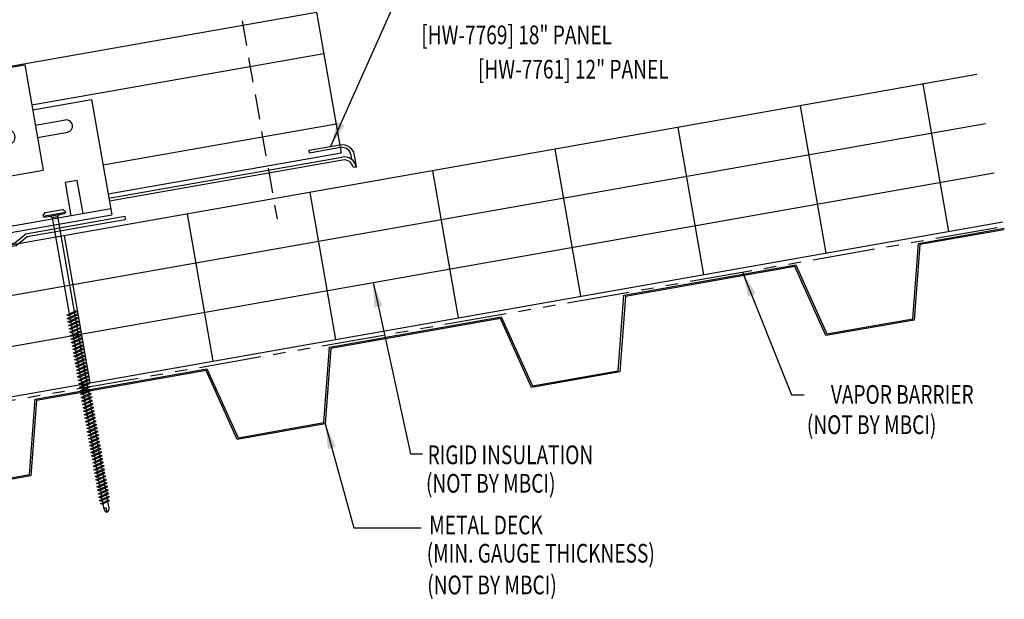
# Model space of a CAD drawing. Extents: x -8.6 to 41.5, y -7.4 to 42.2.
# Drawn here: x 21.7 to 41.5, y 12.8 to 24.5 of the extents above; entities that cross this region are included whole.
import ezdxf
from ezdxf.enums import TextEntityAlignment as Align

# ---------------------------------------------------------------- set-up
doc = ezdxf.new("R2010")
doc.units = 0
doc.header["$LTSCALE"] = 4
doc.header["$MEASUREMENT"] = 0
doc.linetypes.add('DASH2', pattern=[0.1875, 0.125, -0.0625])
doc.linetypes.add('PHANTOM2', pattern=[1.25, 0.625, -0.125, 0.125, -0.125, 0.125, -0.125])
doc.layers.get('0').update_dxf_attribs({"linetype": 'CONTINUOUS'})
doc.layers.get('DEFPOINTS').update_dxf_attribs({"linetype": 'CONTINUOUS'})
for name, color, linetype in [('CLIP', 5, 'CONTINUOUS'), ('DECKING', 5, 'CONTINUOUS'), ('DIM-DETAIL', 7, 'CONTINUOUS'), ('FASTENER', 9, 'CONTINUOUS'), ('GRID', 9, 'DASH2'), ('MOISTURE BARRIER', 3, 'PHANTOM2'), ('PANEL', 11, 'CONTINUOUS'), ('STLA', 10, 'CONTINUOUS'), ('TEXT', 2, 'CONTINUOUS'), ('THERMAL', 251, 'CONTINUOUS')]:
    doc.layers.add(name, color=color, linetype=linetype)
doc.styles.add('TEXT1', font='ROMANS.shx', dxfattribs={"width": 0.75, "height": 0.375})
doc.dimstyles.new('DETAIL', dxfattribs={"dimscale": 4, "dimtxt": 0.09375, "dimasz": 0.0625, "dimexe": 0.0625, "dimexo": 0.125, "dimgap": 0.0625, "dimtad": 1, "dimdec": 4, "dimzin": 3, "dimdsep": 46, "dimlunit": 4, "dimtxsty": 'TEXT1', "dimblk": 'ARCHTICK', "dimcen": 0.0625, "dimclrd": 7, "dimclre": 7, "dimclrt": 2, "dimadec": 0, "dimazin": 0, "dimtfac": 0.59375, "dimtdec": 4, "dimtmove": 0, "dimatfit": 3, "dimfxl": 0, "dimfrac": 2, "dimtolj": 1, "dimtzin": 3, "dimarcsym": 0})
doc.dimstyles.new('DETAIL$7', dxfattribs={"dimscale": 4, "dimtxt": 0.09375, "dimasz": 0.125, "dimexe": 0.0625, "dimexo": 0.125, "dimgap": 0.0625, "dimtad": 1, "dimdec": 4, "dimzin": 3, "dimdsep": 46, "dimlunit": 4, "dimtxsty": 'TEXT1', "dimblk": 'ARCHTICK', "dimcen": 0.0625, "dimclrd": 7, "dimclre": 7, "dimclrt": 2, "dimadec": 0, "dimazin": 0, "dimtfac": 0.59375, "dimtdec": 4, "dimtmove": 0, "dimatfit": 3, "dimfxl": 0, "dimfrac": 2, "dimtolj": 1, "dimtzin": 3, "dimarcsym": 0})

# ---------------------------------------------------------------- blocks, each defined once
blk = doc.blocks.new('DF6')
at = {"layer": 'FASTENER'}
for p, q in [((-0.228, 0.073), (-0.178, 0.126)), ((-0.228, 0.073), (-0.228, 0.056)), ((0.228, 0.056), (-0.228, 0.056)), ((-0.228, 0.056), (-0.204, 0.037)), ((-0.204, 0.037), (0.204, 0.037)), ((-0.178, 0.126), (0.178, 0.126)), ((-0.085, 0.037), (-0.051, 0.003)), ((-0.051, 0.003), (0.051, 0.003)), ((-0.051, 0.003), (-0.051, -1.959)), ((0.085, 0.037), (0.051, 0.003)), ((0.051, 0.003), (0.051, -1.93)), ((0.228, 0.073), (0.178, 0.126)), ((0.228, 0.056), (0.204, 0.037)), ((0.228, 0.073), (0.228, 0.056)), ((-0.107, -1.975), (0.08, -1.922)), ((-0.08, -1.99), (-0.107, -1.975)), ((-0.08, -1.99), (0.107, -1.937)), ((0.051, -1.953), (0.051, -2)), ((0.107, -1.937), (0.08, -1.922)), ((-0.107, -2.045), (0.08, -1.992)), ((-0.08, -2.06), (-0.107, -2.045)), ((-0.107, -2.115), (0.08, -2.062)), ((-0.08, -2.13), (-0.107, -2.115)), ((-0.107, -2.185), (0.08, -2.132)), ((-0.08, -2.06), (0.107, -2.007)), ((-0.08, -2.13), (0.107, -2.077)), ((-0.08, -2.2), (0.107, -2.147)), ((-0.051, -1.982), (-0.051, -2.029)), ((-0.051, -2.052), (-0.051, -2.099)), ((-0.051, -2.122), (-0.051, -2.169)), ((0.051, -2.023), (0.051, -2.07)), ((0.051, -2.093), (0.051, -2.14)), ((0.051, -2.163), (0.051, -2.21)), ((0.107, -2.007), (0.08, -1.992)), ((0.107, -2.077), (0.08, -2.062)), ((0.107, -2.147), (0.08, -2.132)), ((-0.08, -2.2), (-0.107, -2.185)), ((-0.107, -2.255), (0.08, -2.202)), ((-0.08, -2.27), (-0.107, -2.255)), ((-0.107, -2.325), (0.08, -2.272)), ((-0.08, -2.34), (-0.107, -2.325)), ((-0.107, -2.395), (0.08, -2.342)), ((-0.08, -2.27), (0.107, -2.217)), ((-0.08, -2.34), (0.107, -2.287)), ((-0.08, -2.41), (0.107, -2.357)), ((-0.051, -2.192), (-0.051, -2.239)), ((-0.051, -2.262), (-0.051, -2.309)), ((-0.051, -2.332), (-0.051, -2.379)), ((0.051, -2.233), (0.051, -2.28)), ((0.051, -2.303), (0.051, -2.35)), ((0.107, -2.217), (0.08, -2.202)), ((0.107, -2.287), (0.08, -2.272)), ((0.107, -2.357), (0.08, -2.342)), ((-0.08, -2.41), (-0.107, -2.395)), ((-0.107, -2.465), (0.08, -2.412)), ((-0.08, -2.48), (-0.107, -2.465)), ((-0.107, -2.535), (0.08, -2.481)), ((-0.08, -2.55), (-0.107, -2.535)), ((-0.107, -2.605), (0.08, -2.551)), ((-0.08, -2.48), (0.107, -2.427)), ((-0.08, -2.55), (0.107, -2.497)), ((-0.08, -2.62), (0.107, -2.567)), ((-0.051, -2.402), (-0.051, -2.449)), ((-0.051, -2.472), (-0.051, -2.519)), ((-0.051, -2.542), (-0.051, -2.589)), ((0.051, -2.373), (0.051, -2.42)), ((0.051, -2.443), (0.051, -2.49)), ((0.051, -2.513), (0.051, -2.56)), ((0.107, -2.427), (0.08, -2.412)), ((0.107, -2.497), (0.08, -2.481)), ((0.107, -2.567), (0.08, -2.551)), ((-0.08, -2.62), (-0.107, -2.605)), ((-0.107, -2.675), (0.08, -2.621)), ((-0.08, -2.69), (-0.107, -2.675)), ((-0.107, -2.745), (0.08, -2.691)), ((-0.08, -2.76), (-0.107, -2.745)), ((-0.107, -2.815), (0.08, -2.761)), ((-0.08, -2.69), (0.107, -2.637)), ((-0.08, -2.76), (0.107, -2.707)), ((-0.051, -2.612), (-0.051, -2.659)), ((-0.051, -2.682), (-0.051, -2.729)), ((-0.051, -2.752), (-0.051, -2.799)), ((0.051, -2.583), (0.051, -2.63)), ((0.051, -2.653), (0.051, -2.7)), ((0.051, -2.723), (0.051, -2.77)), ((0.107, -2.637), (0.08, -2.621)), ((0.107, -2.707), (0.08, -2.691)), ((0.107, -2.777), (0.08, -2.761)), ((-0.08, -2.83), (-0.107, -2.815)), ((-0.107, -2.885), (0.08, -2.831)), ((-0.08, -2.9), (-0.107, -2.885)), ((-0.107, -2.955), (0.08, -2.901)), ((-0.08, -2.97), (-0.107, -2.955)), ((-0.08, -2.83), (0.107, -2.777)), ((-0.08, -2.9), (0.107, -2.847)), ((-0.08, -2.97), (0.107, -2.917)), ((-0.051, -2.822), (-0.051, -2.869)), ((-0.051, -2.892), (-0.051, -2.939)), ((-0.051, -2.962), (-0.051, -3.009)), ((0.051, -2.793), (0.051, -2.84)), ((0.051, -2.863), (0.051, -2.91)), ((0.051, -2.933), (0.051, -2.98)), ((0.107, -2.847), (0.08, -2.831)), ((0.107, -2.917), (0.08, -2.901)), ((-0.107, -3.025), (0.08, -2.971)), ((-0.08, -3.04), (-0.107, -3.025)), ((-0.107, -3.095), (0.08, -3.041)), ((-0.08, -3.11), (-0.107, -3.095)), ((-0.107, -3.165), (0.08, -3.111)), ((-0.08, -3.04), (0.107, -2.987)), ((-0.08, -3.11), (0.107, -3.057)), ((-0.08, -3.18), (0.107, -3.127)), ((-0.051, -3.032), (-0.051, -3.079)), ((-0.051, -3.102), (-0.051, -3.149)), ((0.051, -3.003), (0.051, -3.05)), ((0.051, -3.073), (0.051, -3.12)), ((0.051, -3.143), (0.051, -3.19)), ((0.107, -2.987), (0.08, -2.971)), ((0.107, -3.057), (0.08, -3.041)), ((0.107, -3.127), (0.08, -3.111)), ((-0.08, -3.18), (-0.107, -3.165)), ((-0.107, -3.235), (0.08, -3.181)), ((-0.08, -3.25), (-0.107, -3.235)), ((-0.107, -3.305), (0.08, -3.251)), ((-0.08, -3.32), (-0.107, -3.305)), ((-0.107, -3.375), (0.08, -3.321)), ((-0.08, -3.25), (0.107, -3.197)), ((-0.08, -3.32), (0.107, -3.267)), ((-0.08, -3.39), (0.107, -3.337)), ((-0.051, -3.172), (-0.051, -3.219)), ((-0.051, -3.242), (-0.051, -3.289)), ((-0.051, -3.312), (-0.051, -3.359)), ((0.051, -3.213), (0.051, -3.26)), ((0.051, -3.283), (0.051, -3.33)), ((0.051, -3.353), (0.051, -3.4)), ((0.107, -3.197), (0.08, -3.181)), ((0.107, -3.267), (0.08, -3.251)), ((0.107, -3.337), (0.08, -3.321)), ((-0.08, -3.39), (-0.107, -3.375)), ((-0.107, -3.445), (0.08, -3.391)), ((-0.08, -3.46), (-0.107, -3.445)), ((-0.107, -3.515), (0.08, -3.461)), ((-0.08, -3.53), (-0.107, -3.515)), ((-0.107, -3.585), (0.08, -3.531)), ((-0.08, -3.46), (0.107, -3.407)), ((-0.08, -3.53), (0.107, -3.477)), ((-0.08, -3.6), (0.107, -3.547)), ((-0.051, -3.382), (-0.051, -3.429)), ((-0.051, -3.452), (-0.051, -3.499)), ((-0.051, -3.522), (-0.051, -3.569)), ((0.051, -3.423), (0.051, -3.469)), ((0.051, -3.493), (0.051, -3.539)), ((0.107, -3.407), (0.08, -3.391)), ((0.107, -3.477), (0.08, -3.461)), ((0.107, -3.547), (0.08, -3.531)), ((-0.08, -3.6), (-0.107, -3.585)), ((-0.107, -3.655), (0.08, -3.601)), ((-0.08, -3.67), (-0.107, -3.655)), ((-0.107, -3.725), (0.08, -3.671)), ((-0.08, -3.74), (-0.107, -3.725)), ((-0.107, -3.795), (0.08, -3.741)), ((-0.08, -3.67), (0.107, -3.617)), ((-0.08, -3.74), (0.107, -3.687)), ((-0.051, -3.592), (-0.051, -3.639)), ((-0.051, -3.662), (-0.051, -3.709)), ((-0.051, -3.732), (-0.051, -3.779)), ((0.051, -3.563), (0.051, -3.609)), ((0.051, -3.633), (0.051, -3.679)), ((0.051, -3.703), (0.051, -3.749)), ((0.107, -3.617), (0.08, -3.601)), ((0.107, -3.687), (0.08, -3.671)), ((0.107, -3.757), (0.08, -3.741)), ((-0.08, -3.81), (-0.107, -3.795)), ((-0.107, -3.865), (0.08, -3.811)), ((-0.08, -3.88), (-0.107, -3.865)), ((-0.107, -3.935), (0.08, -3.881)), ((-0.08, -3.95), (-0.107, -3.935)), ((-0.107, -4.005), (0.08, -3.951)), ((-0.08, -3.81), (0.107, -3.757)), ((-0.08, -3.88), (0.107, -3.827)), ((-0.08, -3.95), (0.107, -3.897)), ((-0.051, -3.802), (-0.051, -3.849)), ((-0.051, -3.872), (-0.051, -3.919)), ((-0.051, -3.942), (-0.051, -3.989)), ((0.051, -3.773), (0.051, -3.819)), ((0.051, -3.843), (0.051, -3.889)), ((0.051, -3.913), (0.051, -3.959)), ((0.107, -3.827), (0.08, -3.811)), ((0.107, -3.897), (0.08, -3.881)), ((0.107, -3.967), (0.08, -3.951)), ((-0.08, -4.02), (-0.107, -4.005)), ((-0.107, -4.075), (0.08, -4.021)), ((-0.08, -4.09), (-0.107, -4.075)), ((-0.107, -4.145), (0.08, -4.091)), ((-0.08, -4.16), (-0.107, -4.145)), ((-0.08, -4.02), (0.107, -3.967)), ((-0.08, -4.09), (0.107, -4.037)), ((-0.08, -4.16), (0.107, -4.107)), ((-0.051, -4.012), (-0.051, -4.059)), ((-0.051, -4.082), (-0.051, -4.129)), ((0.051, -3.983), (0.051, -4.029)), ((0.051, -4.053), (0.051, -4.099)), ((0.051, -4.123), (0.051, -4.169)), ((0.107, -4.037), (0.08, -4.021)), ((0.107, -4.107), (0.08, -4.091)), ((-0.107, -4.215), (0.08, -4.161)), ((-0.08, -4.23), (-0.107, -4.215)), ((-0.107, -4.285), (0.08, -4.231)), ((-0.08, -4.3), (-0.107, -4.285)), ((-0.107, -4.355), (0.08, -4.301)), ((-0.08, -4.23), (0.107, -4.177)), ((-0.08, -4.3), (0.107, -4.247)), ((-0.08, -4.37), (0.107, -4.317)), ((-0.051, -4.152), (-0.051, -4.199)), ((-0.051, -4.222), (-0.051, -4.269)), ((-0.051, -4.292), (-0.051, -4.339)), ((0.051, -4.193), (0.051, -4.239)), ((0.051, -4.263), (0.051, -4.309)), ((0.051, -4.333), (0.051, -4.379)), ((0.107, -4.177), (0.08, -4.161)), ((0.107, -4.247), (0.08, -4.231)), ((0.107, -4.317), (0.08, -4.301)), ((-0.08, -4.37), (-0.107, -4.355)), ((-0.107, -4.425), (0.08, -4.371)), ((-0.08, -4.44), (-0.107, -4.425)), ((-0.107, -4.495), (0.08, -4.441)), ((-0.08, -4.51), (-0.107, -4.495)), ((-0.107, -4.565), (0.08, -4.511)), ((-0.08, -4.44), (0.107, -4.387)), ((-0.08, -4.51), (0.107, -4.457)), ((-0.08, -4.58), (0.107, -4.527)), ((-0.051, -4.362), (-0.051, -4.409)), ((-0.051, -4.432), (-0.051, -4.479)), ((-0.051, -4.502), (-0.051, -4.549)), ((0.051, -4.403), (0.051, -4.449)), ((0.051, -4.473), (0.051, -4.519)), ((0.051, -4.543), (0.051, -4.589)), ((0.107, -4.387), (0.08, -4.371)), ((0.107, -4.457), (0.08, -4.441)), ((0.107, -4.527), (0.08, -4.511)), ((-0.08, -4.58), (-0.107, -4.565)), ((-0.107, -4.635), (0.08, -4.581)), ((-0.08, -4.65), (-0.107, -4.635)), ((-0.107, -4.705), (0.08, -4.651)), ((-0.08, -4.72), (-0.107, -4.705)), ((-0.107, -4.775), (0.08, -4.721)), ((-0.08, -4.65), (0.107, -4.597)), ((-0.08, -4.72), (0.107, -4.667)), ((-0.08, -4.79), (0.107, -4.737)), ((-0.051, -4.572), (-0.051, -4.619)), ((-0.051, -4.642), (-0.051, -4.689)), ((-0.051, -4.712), (-0.051, -4.759)), ((0.051, -4.613), (0.051, -4.659)), ((0.051, -4.683), (0.051, -4.729)), ((0.107, -4.597), (0.08, -4.581)), ((0.107, -4.667), (0.08, -4.651)), ((0.107, -4.737), (0.08, -4.721)), ((-0.08, -4.79), (-0.107, -4.775)), ((-0.107, -4.845), (0.08, -4.791)), ((-0.08, -4.86), (-0.107, -4.845)), ((-0.107, -4.915), (0.08, -4.861)), ((-0.08, -4.93), (-0.107, -4.915)), ((-0.107, -4.985), (0.08, -4.931)), ((-0.08, -4.86), (0.107, -4.807)), ((-0.08, -4.93), (0.107, -4.877)), ((-0.051, -4.782), (-0.051, -4.829)), ((-0.051, -4.852), (-0.051, -4.899)), ((-0.051, -4.922), (-0.051, -4.969)), ((0.051, -4.753), (0.051, -4.799)), ((0.051, -4.823), (0.051, -4.869)), ((0.051, -4.893), (0.051, -4.939)), ((0.107, -4.807), (0.08, -4.791)), ((0.107, -4.877), (0.08, -4.861)), ((0.107, -4.947), (0.08, -4.931)), ((-0.08, -5), (-0.107, -4.985)), ((-0.107, -5.055), (0.08, -5.001)), ((-0.08, -5.07), (-0.107, -5.055)), ((-0.107, -5.125), (0.08, -5.071)), ((-0.08, -5.14), (-0.107, -5.125)), ((-0.08, -5), (0.107, -4.947)), ((-0.08, -5.07), (0.107, -5.017)), ((-0.08, -5.14), (0.107, -5.087)), ((-0.051, -4.992), (-0.051, -5.039)), ((-0.051, -5.062), (-0.051, -5.108)), ((-0.051, -5.132), (-0.051, -5.178)), ((0.051, -4.963), (0.051, -5.009)), ((0.051, -5.033), (0.051, -5.079)), ((0.051, -5.103), (0.051, -5.149)), ((0.107, -5.017), (0.08, -5.001)), ((0.107, -5.087), (0.08, -5.071)), ((-0.107, -5.195), (0.08, -5.141)), ((-0.08, -5.21), (-0.107, -5.195)), ((-0.107, -5.264), (0.08, -5.211)), ((-0.08, -5.28), (-0.107, -5.264)), ((-0.107, -5.334), (0.08, -5.281)), ((-0.08, -5.35), (-0.107, -5.334)), ((-0.08, -5.21), (0.107, -5.157)), ((-0.08, -5.28), (0.107, -5.227)), ((-0.08, -5.35), (0.107, -5.297)), ((-0.051, -5.202), (-0.051, -5.248)), ((-0.051, -5.272), (-0.051, -5.318)), ((0.051, -5.173), (0.051, -5.219)), ((0.051, -5.243), (0.051, -5.289)), ((0.051, -5.313), (0.051, -5.359)), ((0.107, -5.157), (0.08, -5.141)), ((0.107, -5.227), (0.08, -5.211)), ((0.107, -5.297), (0.08, -5.281)), ((-0.107, -5.404), (0.08, -5.351)), ((-0.08, -5.42), (-0.107, -5.404)), ((-0.107, -5.474), (0.08, -5.421)), ((-0.08, -5.49), (-0.107, -5.474)), ((-0.107, -5.544), (0.08, -5.491)), ((-0.08, -5.42), (0.107, -5.367)), ((-0.08, -5.49), (0.107, -5.437)), ((-0.08, -5.56), (0.107, -5.507)), ((-0.051, -5.342), (-0.051, -5.388)), ((-0.051, -5.412), (-0.051, -5.458)), ((-0.051, -5.482), (-0.051, -5.528)), ((0.051, -5.383), (0.051, -5.429)), ((0.051, -5.453), (0.051, -5.499)), ((0.051, -5.523), (0.051, -5.569)), ((0.107, -5.367), (0.08, -5.351)), ((0.107, -5.437), (0.08, -5.421)), ((0.107, -5.507), (0.08, -5.491)), ((-0.08, -5.56), (-0.107, -5.544)), ((-0.107, -5.614), (0.08, -5.561)), ((-0.08, -5.63), (-0.107, -5.614)), ((-0.107, -5.684), (0.08, -5.631)), ((-0.08, -5.7), (-0.107, -5.684)), ((-0.107, -5.754), (0.08, -5.701)), ((-0.08, -5.63), (0.107, -5.577)), ((-0.08, -5.7), (0.107, -5.647)), ((-0.08, -5.77), (0.107, -5.717)), ((-0.051, -5.552), (-0.051, -5.598)), ((-0.051, -5.622), (-0.051, -5.668)), ((-0.051, -5.692), (-0.051, -5.738)), ((0.051, -5.593), (0.051, -5.639)), ((0.051, -5.663), (0.051, -5.709)), ((0.107, -5.577), (0.08, -5.561)), ((0.107, -5.647), (0.08, -5.631)), ((0.107, -5.717), (0.08, -5.701)), ((-0.08, -5.77), (-0.107, -5.754)), ((-0.095, -5.821), (0.067, -5.775)), ((-0.068, -5.836), (-0.095, -5.821)), ((-0.068, -5.836), (0.095, -5.79)), ((-0.051, -5.762), (-0.051, -5.808)), ((-0.051, -5.832), (-0.051, -5.934)), ((0.051, -5.733), (0.051, -5.779)), ((0.051, -5.803), (0.051, -5.944)), ((0.095, -5.79), (0.067, -5.775)), ((-0.051, -5.934), (-0.03, -5.991)), ((0.002, -6.013), (-0.03, -5.991)), ((0.001, -6.008), (0.007, -5.938)), ((0.002, -6.013), (0.034, -5.991)), ((0.051, -5.944), (0.034, -5.991))]:
    blk.add_line(p, q, dxfattribs=at)
for centre, radius, start, end in [((-0.019, -5.961), 0.0352, 40.9671, 146.0356), ((0.022, -6.008), 0.0211, 55.4585, 194.8454)]:
    blk.add_arc(centre, radius, start, end, dxfattribs=at)
blk = doc.blocks.new('_ArchTick')
at = {"color": 0, "const_width": 0.15}
blk.add_lwpolyline([(-0.5, -0.5), (0.5, 0.5)], dxfattribs=at)
blk = doc.blocks.new('*D11')
at = {"layer": 'DEFPOINTS', "color": 0}
for p in [(22.714, 35.545), (24.033, 28.061), (20.796, 23.388)]:
    blk.add_point(p, dxfattribs=at)
at = {"layer": 'DIM-DETAIL', "color": 7, "lineweight": -2}
for p, q in [((23.946, 28.553), (22.67, 35.792)), ((18.774, 34.851), (22.714, 35.545)), ((20.709, 23.88), (18.731, 35.097))]:
    blk.add_line(p, q, dxfattribs=at)
at = {"layer": 'DIM-DETAIL', "color": 7, "lineweight": -2, "xscale": 0.25, "yscale": 0.25, "zscale": 0.25}
for p, rotation in [((22.714, 35.545), 10), ((18.774, 34.851), 190)]:
    blk.add_blockref('_ArchTick', p, dxfattribs=dict(at, rotation=rotation))
at = {"layer": 'DIM-DETAIL', "color": 2, "insert": (20.662, 35.664), "char_height": 0.375, "attachment_point": 5, "rotation": 10, "style": 'TEXT1'}
blk.add_mtext('\\A1;4"', dxfattribs=at)
blk = doc.blocks.new('*D12')
at = {"layer": 'DEFPOINTS', "color": 0}
for p in [(25.456, 37.267), (26.901, 29.074), (20.796, 23.388)]:
    blk.add_point(p, dxfattribs=at)
at = {"layer": 'DIM-DETAIL', "color": 7, "lineweight": -2}
for p, q in [((26.814, 29.566), (25.413, 37.514)), ((18.563, 36.052), (25.456, 37.267)), ((20.709, 23.88), (18.519, 36.298))]:
    blk.add_line(p, q, dxfattribs=at)
at = {"layer": 'DIM-DETAIL', "color": 7, "lineweight": -2, "xscale": 0.25, "yscale": 0.25, "zscale": 0.25}
for p, rotation in [((25.456, 37.267), 10), ((18.563, 36.052), 190)]:
    blk.add_blockref('_ArchTick', p, dxfattribs=dict(at, rotation=rotation))
at = {"layer": 'DIM-DETAIL', "color": 2, "insert": (21.927, 37.126), "char_height": 0.375, "attachment_point": 5, "rotation": 10, "style": 'TEXT1'}
blk.add_mtext('\\A1;7"', dxfattribs=at)
blk = doc.blocks.new('A$C435B1F92')
at = {"layer": 'STLA'}
for p, q in [((0.951, 0.166), (2.937, 0.516)), ((0.978, 0.107), (2.948, 0.454)), ((2.937, 0.516), (2.948, 0.454)), ((0.73, -0.015), (0.951, 0.166)), ((0.756, -0.074), (0.978, 0.107)), ((-1.987, -0.353), (-0.001, -0.002)), ((-1.976, -0.414), (-0.006, -0.067)), ((-0.006, -0.067), (0.264, -0.161)), ((-0.001, -0.002), (0.269, -0.097)), ((0.264, -0.161), (0.756, -0.074)), ((0.269, -0.097), (0.73, -0.015)), ((-1.987, -0.353), (-1.976, -0.414))]:
    blk.add_line(p, q, dxfattribs=at)
blk = doc.blocks.new('BearingPlate')
at = {"layer": 'STLA'}
blk.add_blockref('A$C435B1F92', (4.951, 4.305), dxfattribs=at)
blk = doc.blocks.new('A$C53AF356D')
at = {"layer": 'CLIP'}
for p, q in [((-1.682, 1.657), (0.471, 2.036)), ((0.471, 2.036), (0.843, -0.076)), ((-1.31, -0.455), (-1.682, 1.657)), ((0.631, 1.131), (1.812, 1.339)), ((1.812, 1.339), (2.22, -0.974)), ((0.685, 0.823), (1.293, 0.93)), ((-2.619, 0.558), (-1.523, 0.751)), ((0.728, 0.577), (1.337, 0.684)), ((-2.211, -1.755), (-2.619, 0.558)), ((-2.068, 0.338), (-1.468, 0.443)), ((-2.025, 0.091), (-1.425, 0.197)), ((-1.31, -0.455), (0.843, -0.076)), ((1.526, -0.285), (1.28, -0.329)), ((1.28, -0.329), (1.397, -0.992)), ((1.643, -0.948), (1.526, -0.285)), ((-2.233, -1.632), (2.199, -0.85)), ((-2.211, -1.755), (2.22, -0.974)), ((-1.551, -0.828), (-1.797, -0.871)), ((-1.797, -0.871), (-1.681, -1.534)), ((-1.551, -0.828), (-1.434, -1.491)), ((-1.434, -1.491), (-1.551, -0.828))]:
    blk.add_line(p, q, dxfattribs=at)
for centre in [(0.107, 0.584), (-0.843, 0.417), (-0.271, 0.021)]:
    blk.add_circle(centre, 0.165, dxfattribs=at)
for centre, start, end in [((1.306, 0.806), 280, 100), ((-2.046, 0.215), 100, 280)]:
    blk.add_arc(centre, 0.125, start, end, dxfattribs=at)

msp = doc.modelspace()

# ---------------------------------------------------------------- linework, layer by layer
at = {"layer": 'DECKING'}
for points in [[(10.58606, 14.81961), (13.67294, 15.36391), (14.29753, 13.98126), (16.02094, 14.28514), (16.02094, 14.28514), (16.13496, 15.79803), (19.58179, 16.40579), (20.20637, 15.02315), (21.92979, 15.32703), (22.04381, 16.83991), (25.49064, 17.44768), (26.11522, 16.06504), (27.83863, 16.36892), (27.95266, 17.8818), (31.39948, 18.48957), (32.02407, 17.10692), (33.74748, 17.41081), (33.74748, 17.41081), (33.8615, 18.92369), (37.30833, 19.53146), (37.93291, 18.14881), (39.65633, 18.4527), (39.77035, 19.96558), (41.48989, 20.26878)], [(41.49508, 20.23934), (39.79842, 19.94017), (39.6844, 18.42729), (37.91523, 18.11533), (37.29065, 19.49798), (33.88957, 18.89828), (33.77555, 17.3854), (33.77555, 17.3854), (32.00638, 17.07345), (31.3818, 18.45609), (27.98073, 17.85639), (27.8667, 16.34351), (27.8667, 16.34351), (26.09754, 16.03156), (25.47295, 17.4142), (22.07188, 16.8145), (21.95786, 15.30162), (20.18869, 14.98967)]]:
    msp.add_lwpolyline(points, dxfattribs=at)
at = {"layer": 'GRID'}
msp.add_line((25.41562, 28.85926), (26.89873, 20.44816), dxfattribs=at)
at = {"layer": 'MOISTURE BARRIER', "ltscale": 0.5}
msp.add_line((10.56879, 14.88715), (41.47781, 20.30688), dxfattribs=at)
at = {"layer": 'PANEL'}
for p, q in [((27.83611, 23.77014), (21.97655, 22.73694)), ((28.08512, 22.35793), (23.40729, 21.5331))]:
    msp.add_line(p, q, dxfattribs=at)
for points in [[(9.49252, 21.39472), (27.6892, 24.60329), (28.18757, 21.77689)], [(28.18757, 21.77689), (23.50974, 20.95206)]]:
    msp.add_lwpolyline(points, dxfattribs=at)
at = {"layer": 'STLA'}
for p, q in [((23.52389, 20.87178), (28.20173, 21.69661)), ((28.21212, 21.63772), (23.53428, 20.81289)), ((28.48822, 21.49601), (28.42933, 21.48562))]:
    msp.add_line(p, q, dxfattribs=at)
msp.add_lwpolyline([(28.40133, 21.64442), (28.38543, 21.73458, 0.41421356), (28.16822, 21.88668), (27.55005, 21.77768), (27.53967, 21.83657), (28.15783, 21.94557, -0.41421356), (28.44432, 21.74497), (28.48822, 21.49601)], format="xyb", dxfattribs=at)
for radius in [0.2473, 0.1875]:
    msp.add_arc((28.24467, 21.45307), radius, 10, 100, dxfattribs=at)
at = {"layer": 'THERMAL', "color": 8}
for p, q in [((40.94653, 23.35035), (32.47753, 21.85703)), ((40.38453, 20.20497), (39.86359, 23.1594)), ((37.92251, 19.77085), (37.40157, 22.72528)), ((41.12018, 22.36554), (10.24767, 16.92188)), ((34.93955, 22.29116), (35.4605, 19.33673)), ((32.47753, 21.85703), (10.07402, 17.90669)), ((32.99848, 18.90261), (32.47753, 21.85703)), ((10.42131, 15.93708), (41.29383, 21.38073)), ((30.01551, 21.42291), (30.53646, 18.46849)), ((27.55349, 20.98879), (28.07444, 18.03437)), ((25.09147, 20.55467), (25.61242, 17.60025)), ((10.59496, 14.95227), (41.46747, 20.39592)), ((23.1504, 17.16613), (22.62945, 20.12055))]:
    msp.add_line(p, q, dxfattribs=at)

# ---------------------------------------------------------------- block references
at = {"layer": 'CLIP'}
msp.add_blockref('A$C53AF356D', (21.36236, 21.51244), dxfattribs=at)
at = {"layer": 'FASTENER', "rotation": 10}
msp.add_blockref('DF6', (22.43853, 20.4899), dxfattribs=at)
at = {"layer": 'STLA'}
msp.add_blockref('BearingPlate', (15.95378, 15.68829), dxfattribs=at)

# ---------------------------------------------------------------- texts
at = {"layer": 'TEXT', "style": 'TEXT1', "width": 0.75}
for s, p in [('[HW-7769] 18" PANEL', (29.79172, 23.96123)), ('(NOT BY MBCI)', (37.53253, 16.13918)), ('RIGID INSULATION', (29.9198, 15.53507)), ('(NOT BY MBCI)', (29.88758, 14.96358)), ('METAL DECK', (29.95265, 14.12701)), ('(MIN. GAUGE THICKNESS)', (29.90185, 13.56005)), ('(NOT BY MBCI)', (29.91293, 12.92402))]:
    msp.add_text(s, height=0.375, dxfattribs=at).set_placement(p)
for s, p in [('[HW-7761] 12" PANEL', (34.7577, 23.27253)), ('VAPOR BARRIER', (40.87954, 16.74632))]:
    msp.add_text(s, height=0.375, dxfattribs=at).set_placement(p, align=Align.RIGHT)

# ---------------------------------------------------------------- dimensions: what is measured, and where the dimension line sits
at = {"layer": 'DIM-DETAIL'}
for base, p2, picture, middle in [((25.45619, 37.26732), (26.90091, 29.07394), '*D12', (21.92719, 37.12558)), ((22.71353, 35.54546), (24.03331, 28.06059), '*D11', (20.66174, 35.66419))]:
    dim = msp.add_linear_dim(base=base, p1=(20.79555, 23.38775), p2=p2, angle=10, dimstyle='DETAIL', dxfattribs=at)
    dim.commit()
    dim.dimension.update_dxf_attribs({"geometry": picture, "text_midpoint": middle})

# ---------------------------------------------------------------- leaders
at = {"layer": 'TEXT'}
for points in [[(27.97611, 21.91353), (29.53431, 25.41173), (29.7188, 25.41173)], [(36.2429, 19.38897), (37.22454, 16.92775), (37.48022, 16.92775)], [(28.82528, 19.18219), (29.57905, 15.74527), (29.81688, 15.74527)], [(27.8667, 16.34351), (28.43746, 14.25973), (29.7931, 14.25973)]]:
    msp.add_leader(points, dimstyle='DETAIL$7', dxfattribs=at)

doc.saveas('drawing.dxf')
